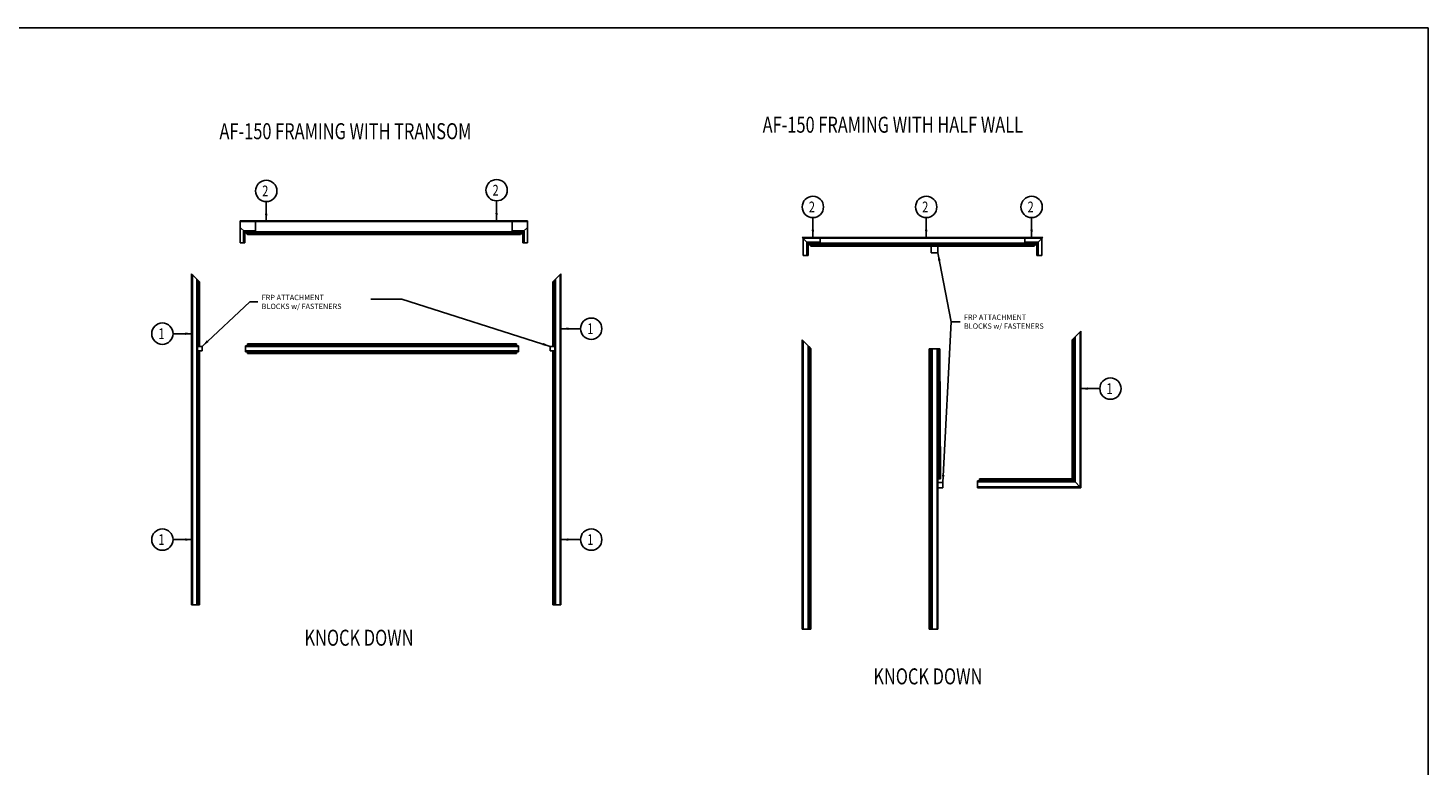
# Model space of a CAD drawing. Units: inches. Extents: x 143 to 259, y -70 to 44.
# Drawn here: x 164 to 197, y -53 to -35 of the extents above; entities that cross this region are included whole.
import ezdxf

# ---------------------------------------------------------------- set-up
doc = ezdxf.new("R2010")
doc.units = ezdxf.units.IN
doc.header["$MEASUREMENT"] = 0
doc.layers.get('0').update_dxf_attribs({"linetype": 'CONTINUOUS'})
for name, color, linetype in [('CK_LEVEL_1', 7, 'CONTINUOUS'), ('DIM', 5, 'CONTINUOUS'), ('FIBERGLASS', 33, 'CONTINUOUS')]:
    doc.layers.add(name, color=color, linetype=linetype)
doc.dimstyles.get("Standard").update_dxf_attribs({"dimtxt": 0.18, "dimasz": 0.18, "dimexe": 0.18, "dimexo": 0.0625, "dimgap": 0.09, "dimtad": 0, "dimtih": 1, "dimtoh": 1, "dimdec": 4, "dimzin": 0, "dimdsep": 46, "dimtxsty": 'Standard', "dimcen": 0.09, "dimadec": 0, "dimazin": 0, "dimtfac": 1, "dimtdec": 4, "dimtofl": 0, "dimtmove": 2, "dimatfit": 3, "dimfxl": 1, "dimtolj": 1, "dimtzin": 0, "dimarcsym": 0})

# ---------------------------------------------------------------- blocks, each defined once
blk = doc.blocks.new('GENDIM151')
at = {"layer": 'CK_LEVEL_1', "color": 6, "linetype": 'Continuous'}
blk.add_circle((45.202, 18.48), 0.25, dxfattribs=at)
at = {"layer": 'CK_LEVEL_1', "color": 6, "linetype": 'Continuous', "width": 0.75}
blk.add_text('2', height=0.25, dxfattribs=at).set_placement((45.109, 18.355))
blk = doc.blocks.new('GENDIM150')
at = {"layer": 'CK_LEVEL_1', "color": 6, "linetype": 'Continuous'}
blk.add_circle((38.202, 18.48), 0.25, dxfattribs=at)
at = {"layer": 'CK_LEVEL_1', "color": 6, "linetype": 'Continuous', "width": 0.75}
blk.add_text('1', height=0.25, dxfattribs=at).set_placement((38.109, 18.355))

msp = doc.modelspace()

# ---------------------------------------------------------------- linework, layer by layer
at = {"layer": 'CK_LEVEL_1', "color": 7, "linetype": 'Continuous'}
msp.add_polyline3d([(143.30028, -69.84117, 0), (196.61425, -69.84117, 0), (196.61425, -35.3439, 0), (143.30028, -35.3439, 0), (143.30028, -69.84117, 0)], close=True, dxfattribs=at)
at = {"layer": 'FIBERGLASS', "linetype": 'Continuous'}
for p, q in [((168.8211, -39.8539), (168.8211, -40.37015)), ((175.54109, -39.8539), (168.8211, -39.8539)), ((168.8211, -39.8714), (169.17985, -39.8714)), ((175.18234, -39.8714), (168.8211, -39.8714)), ((169.17985, -40.1164), (169.17985, -39.8714)), ((174.81871, -39.8539), (175.54109, -39.8539)), ((174.81871, -39.8714), (175.54109, -39.8714)), ((175.18234, -40.1164), (175.18234, -39.8714)), ((175.54109, -39.8714), (175.18234, -39.8714)), ((175.54109, -39.8539), (175.54109, -40.37015)), ((168.9261, -40.1164), (168.8211, -40.0114)), ((168.89985, -40.10328), (168.89985, -40.36578)), ((168.91297, -40.09015), (169.17547, -40.09015)), ((168.9261, -40.36578), (168.9261, -40.1164)), ((168.9261, -40.37015), (168.9261, -40.1164)), ((168.9261, -40.1164), (169.17547, -40.1164)), ((175.43609, -40.1164), (168.9261, -40.1164)), ((168.9261, -40.1164), (168.98735, -40.17765)), ((175.41859, -40.1339), (168.9436, -40.1339)), ((175.39234, -40.16015), (168.96985, -40.16015)), ((175.37484, -40.17765), (168.98735, -40.17765)), ((169.17985, -40.11203), (169.17985, -40.09453)), ((174.69949, -40.16015), (175.39234, -40.16015)), ((174.71371, -40.17765), (175.37484, -40.17765)), ((174.83512, -40.1164), (175.43609, -40.1164)), ((174.83971, -40.1339), (175.41859, -40.1339)), ((175.18234, -40.11203), (175.18234, -40.09453)), ((175.44922, -40.09015), (175.18672, -40.09015)), ((175.43609, -40.1164), (175.18672, -40.1164)), ((175.43609, -40.1164), (175.37484, -40.17765)), ((175.43609, -40.1164), (175.54109, -40.0114)), ((175.43609, -40.36578), (175.43609, -40.1164)), ((175.43609, -40.37015), (175.43609, -40.1164)), ((175.46234, -40.10328), (175.46234, -40.36578)), ((182.1273, -40.40268), (181.97105, -40.24643)), ((182.46936, -40.24643), (181.97105, -40.24643)), ((181.99058, -40.26596), (181.99058, -40.66635)), ((181.99058, -40.26596), (187.17801, -40.26596)), ((182.39097, -40.38315), (182.39097, -40.26596)), ((182.46936, -40.24643), (187.59793, -40.24643)), ((187.5784, -40.26596), (187.09962, -40.26596)), ((187.17801, -40.38315), (187.17801, -40.26596)), ((187.44168, -40.40268), (187.59793, -40.24643)), ((187.5784, -40.26596), (187.5784, -40.66635)), ((168.8211, -40.37015), (168.9261, -40.37015)), ((168.90422, -40.37015), (168.92172, -40.37015)), ((175.54109, -40.37015), (175.43609, -40.37015)), ((175.45797, -40.37015), (175.44047, -40.37015)), ((182.07847, -40.3685), (182.07847, -40.66147)), ((182.09312, -40.35385), (182.38609, -40.35385)), ((182.10777, -40.66147), (182.10777, -40.38315)), ((182.10777, -40.66635), (182.10777, -40.38315)), ((182.10777, -40.38315), (182.46936, -40.38315)), ((182.1273, -40.40268), (187.44168, -40.40268)), ((182.1273, -40.40268), (182.17613, -40.45151)), ((182.46936, -40.43198), (182.1566, -40.43198)), ((182.17613, -40.45151), (187.39285, -40.45151)), ((182.39097, -40.37826), (182.39097, -40.35873)), ((187.17801, -40.38315), (182.46936, -40.38315)), ((182.46936, -40.43198), (187.41238, -40.43198)), ((184.98863, -40.45151), (184.98863, -40.60776)), ((184.98863, -40.60776), (185.14488, -40.60776)), ((185.14488, -40.60776), (185.14488, -40.45151)), ((187.44168, -40.40268), (187.09962, -40.40268)), ((187.39285, -40.45151), (187.09962, -40.45151)), ((187.17801, -40.37826), (187.17801, -40.35873)), ((187.47586, -40.35385), (187.18289, -40.35385)), ((187.18289, -40.38315), (187.46121, -40.38315)), ((187.44168, -40.40268), (187.39285, -40.45151)), ((187.46121, -40.66147), (187.46121, -40.38315)), ((187.46121, -40.66635), (187.46121, -40.38315)), ((187.49051, -40.3685), (187.49051, -40.66147)), ((181.99058, -40.66635), (182.10777, -40.66635)), ((182.08336, -40.66635), (182.10289, -40.66635)), ((187.5784, -40.66635), (187.46121, -40.66635)), ((187.48562, -40.66635), (187.46609, -40.66635)), ((167.82232, -41.23897), (167.68232, -41.09897)), ((167.68232, -48.84272), (167.68232, -41.09897)), ((167.69982, -41.11647), (167.69982, -48.84272)), ((167.80482, -41.22147), (167.80482, -48.84272)), ((167.82232, -41.23897), (167.82232, -48.84272)), ((167.82232, -41.23897), (167.86607, -41.28272)), ((167.84857, -42.79647), (167.84857, -41.26522)), ((176.18112, -41.23897), (176.13737, -41.28272)), ((176.15487, -42.79647), (176.15487, -41.26522)), ((176.18112, -41.23897), (176.32112, -41.09897)), ((176.18112, -41.23897), (176.18112, -48.84272)), ((176.19862, -41.22147), (176.19862, -48.84272)), ((176.30362, -41.11647), (176.30362, -48.84272)), ((176.32112, -48.84272), (176.32112, -41.09897)), ((167.86607, -41.28272), (167.86607, -42.79647)), ((176.13737, -41.28272), (176.13737, -42.79647)), ((188.33575, -42.59569), (188.492, -42.43944)), ((188.35528, -42.57616), (188.35528, -45.96525)), ((188.47247, -42.45897), (188.47247, -46.08243)), ((188.492, -46.10197), (188.492, -42.43944)), ((167.92732, -42.79647), (167.82232, -42.79647)), ((167.82232, -42.90147), (167.92732, -42.90147)), ((167.84857, -48.84272), (167.84857, -42.90147)), ((167.86607, -42.90147), (167.86607, -48.84272)), ((167.92732, -42.90147), (167.92732, -42.79647)), ((168.9436, -42.77897), (175.3311, -42.77897)), ((168.9436, -42.91897), (168.9436, -42.77897)), ((175.3311, -42.79647), (168.9436, -42.79647)), ((175.3311, -42.90147), (168.9436, -42.90147)), ((175.28735, -42.73522), (168.98735, -42.73522)), ((168.98735, -42.77897), (168.98735, -42.73522)), ((168.98735, -42.75272), (175.28735, -42.75272)), ((175.28735, -42.77897), (175.28735, -42.73522)), ((175.3311, -42.77897), (175.3311, -42.91897)), ((176.07612, -42.90147), (176.07612, -42.79647)), ((176.07612, -42.79647), (176.18112, -42.79647)), ((176.18112, -42.90147), (176.07612, -42.90147)), ((176.13737, -42.90147), (176.13737, -48.84272)), ((176.15487, -48.84272), (176.15487, -42.90147)), ((182.1273, -42.80077), (181.97105, -42.64452)), ((181.97105, -49.4121), (181.97105, -42.64452)), ((181.99058, -42.66405), (181.99058, -49.4121)), ((182.10777, -42.78124), (182.10777, -49.4121)), ((182.1273, -42.80077), (182.1273, -49.4121)), ((182.1273, -42.80077), (182.17613, -42.8496)), ((182.1566, -49.4121), (182.1566, -42.83007)), ((182.17613, -42.8496), (182.17613, -49.4121)), ((184.9398, -42.8496), (184.9398, -49.4121)), ((184.9398, -42.8496), (185.19371, -42.8496)), ((184.95933, -49.4121), (184.95933, -42.8496)), ((184.98863, -49.4121), (184.98863, -42.8496)), ((185.00816, -42.8496), (185.00816, -49.4121)), ((185.12535, -42.8496), (185.12535, -49.4121)), ((185.14488, -42.8496), (185.14488, -49.4121)), ((185.17418, -45.89689), (185.17418, -42.8496)), ((185.19371, -42.8496), (185.2032, -45.89689)), ((188.33575, -42.59569), (188.28692, -42.64452)), ((188.28692, -42.64452), (188.28692, -45.89689)), ((188.30645, -45.91642), (188.30645, -42.62499)), ((188.33575, -42.59569), (188.33575, -45.94572)), ((175.3311, -42.91897), (168.9436, -42.91897)), ((168.98735, -42.91897), (168.98735, -42.96272)), ((168.98735, -42.94522), (175.28735, -42.94522)), ((175.28735, -42.96272), (168.98735, -42.96272)), ((175.28735, -42.91897), (175.28735, -42.96272)), ((185.2032, -45.89689), (185.14488, -45.89689)), ((185.26207, -45.98478), (185.14488, -45.98478)), ((185.14488, -46.10197), (185.26207, -46.10197)), ((185.26207, -46.10197), (185.26207, -45.98478)), ((188.33575, -45.94572), (186.07012, -45.94572)), ((186.07012, -46.10197), (186.07012, -45.94572)), ((188.35528, -45.96525), (186.07012, -45.96525)), ((188.47247, -46.08243), (186.07012, -46.08243)), ((186.07012, -46.10197), (188.492, -46.10197)), ((188.28692, -45.89689), (186.11895, -45.89689)), ((186.11895, -45.89689), (186.11895, -45.94572)), ((186.11895, -45.91642), (188.30645, -45.91642)), ((188.33575, -45.94572), (188.28692, -45.89689)), ((188.33575, -45.94572), (188.492, -46.10197)), ((167.86607, -48.84272), (167.68232, -48.84272)), ((176.13737, -48.84272), (176.32112, -48.84272)), ((182.17613, -49.4121), (181.97105, -49.4121)), ((185.14488, -49.4121), (184.9398, -49.4121))]:
    msp.add_line(p, q, dxfattribs=at)
for centre, radius, start, end in [((168.91297, -40.10328), 0.01312, 90, 180), ((169.17547, -40.09453), 0.00437, 0, 90), ((169.17547, -40.11203), 0.00437, 270, 0), ((175.18672, -40.09453), 0.00437, 90, 180), ((175.18672, -40.11203), 0.00437, 180, 270), ((175.44922, -40.10328), 0.01312, 0, 90), ((168.90422, -40.36578), 0.00437, 180, 270), ((168.92172, -40.36578), 0.00437, 270, 0), ((175.44047, -40.36578), 0.00437, 180, 270), ((175.45797, -40.36578), 0.00437, 270, 0), ((182.09312, -40.3685), 0.01465, 90, 180), ((182.38609, -40.35873), 0.00488, 0, 90), ((182.38609, -40.37826), 0.00488, 270, 0), ((187.18289, -40.35873), 0.00488, 90, 180), ((187.18289, -40.37826), 0.00488, 180, 270), ((187.47586, -40.3685), 0.01465, 0, 90), ((182.08336, -40.66147), 0.00488, 180, 270), ((182.10289, -40.66147), 0.00488, 270, 0), ((187.46609, -40.66147), 0.00488, 180, 270), ((187.48562, -40.66147), 0.00488, 270, 0)]:
    msp.add_arc(centre, radius, start, end, dxfattribs=at)

# ---------------------------------------------------------------- block references
at = {"linetype": 'Continuous'}
for name, p in [('GENDIM151', (124.22599, -57.63701)), ('GENDIM151', (129.61627, -57.61951)), ('GENDIM151', (137.01776, -58.01203)), ('GENDIM151', (139.66968, -58.01203)), ('GENDIM151', (142.13656, -58.01203)), ('GENDIM150', (128.797, -60.97784)), ('GENDIM150', (138.83071, -60.86116)), ('GENDIM150', (150.98205, -62.26404)), ('GENDIM150', (128.797, -65.79696)), ('GENDIM150', (138.83071, -65.79696))]:
    msp.add_blockref(name, p, dxfattribs=at)

# ---------------------------------------------------------------- texts
at = {"layer": 'CK_LEVEL_1', "color": 1, "linetype": 'Continuous', "width": 0.75}
for s, p in [('AF-150 FRAMING WITH TRANSOM', (168.33431, -37.94669)), ('AF-150 FRAMING WITH HALF WALL', (181.04487, -37.79479)), ('KNOCK DOWN', (170.32379, -49.8013)), ('KNOCK DOWN', (183.63508, -50.70536))]:
    msp.add_text(s, height=0.375, dxfattribs=at).set_placement(p)
at = {"layer": 'DIM', "color": 10, "linetype": 'Continuous', "char_height": 0.125, "attachment_point": 4}
for insert in [(169.32294, -41.75467), (185.75562, -42.21744)]:
    msp.add_mtext('\\A1;FRP ATTACHMENT\\PBLOCKS w/ FASTENERS', dxfattribs=dict(at, insert=insert))

# ---------------------------------------------------------------- leaders
at = {"layer": 'DIM', "linetype": 'Continuous'}
for points in [[(169.42844, -39.8714), (169.42844, -39.40707)], [(174.81871, -39.8539), (174.81871, -39.38957)], [(182.22021, -40.24643), (182.22021, -39.7821)], [(184.87213, -40.24643), (184.87213, -39.7821)], [(187.33901, -40.24643), (187.33901, -39.7821)], [(176.07612, -42.79647), (172.59825, -41.69329), (171.8736, -41.69329)], [(185.26207, -45.98478), (185.45805, -42.21744), (185.66562, -42.21744)], [(167.71377, -42.49791), (167.24944, -42.49791)], [(176.31882, -42.38122), (176.78315, -42.38122)], [(188.47016, -43.78411), (188.93449, -43.78411)], [(167.71377, -47.31702), (167.24944, -47.31702)], [(176.31882, -47.31702), (176.78315, -47.31702)]]:
    msp.add_leader(points, dimstyle='Standard', override={"dimtxt": 0.125, "dimexe": 0.25, "dimclrt": 10}, dxfattribs=at)
at = {"layer": 'DIM', "linetype": 'Continuous', "annotation_type": 0, "has_hookline": 1, "hookline_direction": 0, "text_width": 2.33333}
for points in [[(185.14488, -40.60776), (185.45805, -42.21744), (185.66562, -42.21744)], [(167.92732, -42.79647), (169.04257, -41.75467), (169.23294, -41.75467)]]:
    msp.add_leader(points, dimstyle='Standard', override={"dimtxt": 0.125, "dimexe": 0.25, "dimclrt": 10}, dxfattribs=at)

doc.saveas('drawing.dxf')
